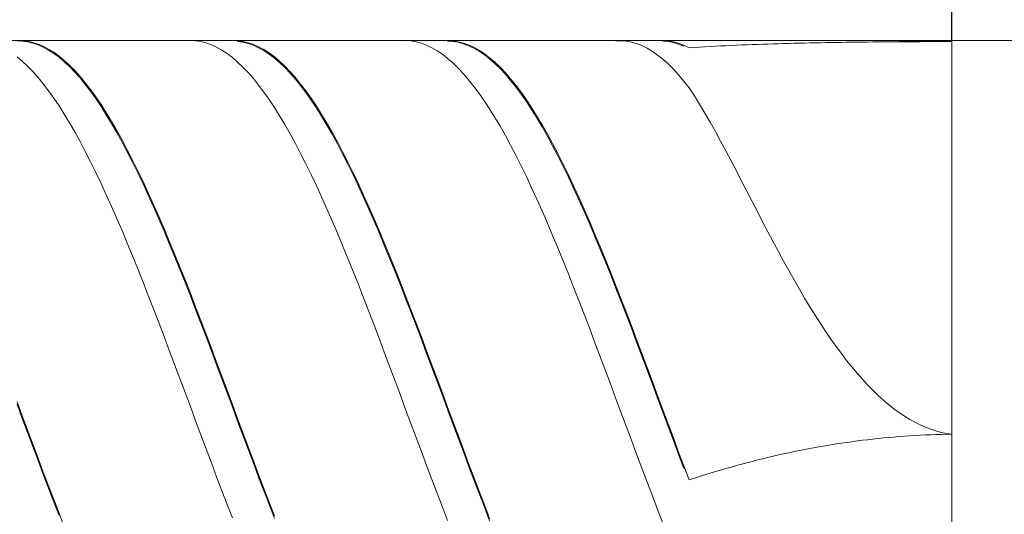
# Model space of a CAD drawing. Units: millimetres. Extents: x -126 to 134, y -103 to 103.
# Drawn here: x -72 to -53, y 5 to 14 of the extents above; entities that cross this region are included whole.
import ezdxf

# ---------------------------------------------------------------- set-up
doc = ezdxf.new("R2010")
doc.units = ezdxf.units.MM
doc.header["$MEASUREMENT"] = 0
doc.layers.get('0').update_dxf_attribs({"lineweight": 0})
doc.layers.add('Bemassung', color=7, linetype='Continuous', lineweight=0)
doc.layers.add('Geo', color=7, linetype='Continuous', lineweight=0)
doc.styles.get("Standard").update_dxf_attribs({"font": 'Arial'})
doc.dimstyles.new('BEM-ISBE', dxfattribs={"dimtxt": 2.5, "dimasz": 2.5, "dimexe": 1.25, "dimexo": 0.625, "dimtad": 1, "dimdec": 3, "dimzin": 0, "dimdsep": 46, "dimtxsty": 'Standard', "dimblk": 'VDDIM_DEFAULT', "dimcen": 0.09, "dimadec": 3, "dimazin": 0, "dimtol": 1, "dimtm": 1e-09, "dimtfac": 0.5, "dimtdec": 3, "dimtmove": 0, "dimatfit": 3, "dimfxl": 1, "dimtolj": 1, "dimtzin": 0, "dimarcsym": 0})

# ---------------------------------------------------------------- blocks, each defined once
blk = doc.blocks.new('VDDIM_DEFAULT')
at = {"linetype": 'Continuous'}
blk.add_hatch(color=0, dxfattribs=at).paths.add_polyline_path([(0, 0), (-1, -0.1665), (-1, 0.1665)], flags=0)
at = {"color": 0, "linetype": 'Continuous'}
blk.add_lwpolyline([(0, 0), (-1, -0.1665), (-1, 0.1665), (0, 0)], dxfattribs=at)
blk = doc.blocks.new('*D6')
at = {"layer": 'Bemassung', "color": 0, "lineweight": -2}
for p, q in [((4.6, 13.473), (4.6, 30.973)), ((-54.4, 13.973), (-54.4, 25.973)), ((-54.4, 23.973), (35.403, 23.973))]:
    blk.add_line(p, q, dxfattribs=at)
at = {"layer": 'Bemassung', "color": 0}
for p in [(-54.4, 13.973), (4.6, 13.473)]:
    blk.add_point(p, dxfattribs=at)
at = {"layer": 'Bemassung', "color": 0, "lineweight": -2, "xscale": 2.5, "yscale": 2.5, "zscale": 2.5, "rotation": 180}
blk.add_blockref('VDDIM_DEFAULT', (-54.4, 23.973), dxfattribs=at)
at = {"layer": 'Bemassung', "color": 0, "lineweight": -2, "xscale": 2.5, "yscale": 2.5, "zscale": 2.5}
blk.add_blockref('VDDIM_DEFAULT', (4.6, 23.973), dxfattribs=at)
at = {"layer": 'Bemassung', "color": 0, "insert": (-24.9, 24.64), "char_height": 2.5, "attachment_point": 8}
blk.add_mtext('59', dxfattribs=at)
blk = doc.blocks.new('*D8')
at = {"layer": 'Bemassung', "color": 0, "lineweight": -2}
for p, q in [((-84.4, -7.027), (-84.4, 30.973)), ((-54.4, -0.027), (-54.4, -7.027)), ((-53.568, -5.027), (-84.4, -5.027))]:
    blk.add_line(p, q, dxfattribs=at)
at = {"layer": 'Bemassung', "color": 0}
for p in [(-54.4, -0.027), (-84.4, -7.027)]:
    blk.add_point(p, dxfattribs=at)
at = {"layer": 'Bemassung', "color": 0, "lineweight": -2, "xscale": 2.5, "yscale": 2.5, "zscale": 2.5, "rotation": 180}
blk.add_blockref('VDDIM_DEFAULT', (-84.4, -5.027), dxfattribs=at)
at = {"layer": 'Bemassung', "color": 0, "lineweight": -2, "xscale": 2.5, "yscale": 2.5, "zscale": 2.5}
blk.add_blockref('VDDIM_DEFAULT', (-54.4, -5.027), dxfattribs=at)
at = {"layer": 'Bemassung', "color": 0, "insert": (-69.4, -4.36), "char_height": 2.5, "attachment_point": 8}
blk.add_mtext('30', dxfattribs=at)
blk = doc.blocks.new('*D9')
at = {"layer": 'Bemassung', "color": 0, "lineweight": -2}
for p, q in [((-84.4, -7.027), (-84.4, 30.973)), ((4.6, 13.473), (4.6, 30.973)), ((5.345, 28.973), (-84.4, 28.973))]:
    blk.add_line(p, q, dxfattribs=at)
at = {"layer": 'Bemassung', "color": 0}
for p in [(4.6, 13.473), (-84.4, -7.027)]:
    blk.add_point(p, dxfattribs=at)
at = {"layer": 'Bemassung', "color": 0, "lineweight": -2, "xscale": 2.5, "yscale": 2.5, "zscale": 2.5, "rotation": 180}
blk.add_blockref('VDDIM_DEFAULT', (-84.4, 28.973), dxfattribs=at)
at = {"layer": 'Bemassung', "color": 0, "lineweight": -2, "xscale": 2.5, "yscale": 2.5, "zscale": 2.5}
blk.add_blockref('VDDIM_DEFAULT', (4.6, 28.973), dxfattribs=at)
at = {"layer": 'Bemassung', "color": 0, "insert": (-39.9, 29.64), "char_height": 2.5, "attachment_point": 8}
blk.add_mtext('89', dxfattribs=at)

msp = doc.modelspace()

# ---------------------------------------------------------------- linework, layer by layer
at = {"layer": 'Geo'}
for p, q in [((-83.9001, 13.9733), (-54.4001, 13.9733)), ((-72.2001, 13.9723), (-72.1001, 13.9716)), ((-72.1001, 13.9716), (-72.0001, 13.9606)), ((-72.1001, 13.9619), (-72.0001, 13.9489)), ((-72.0001, 13.9606), (-71.9001, 13.9391)), ((-72.0001, 13.9489), (-71.9001, 13.9256)), ((-71.9001, 13.9391), (-71.8001, 13.9074)), ((-71.9001, 13.9256), (-71.8001, 13.892)), ((-71.8001, 13.9074), (-71.7001, 13.8654)), ((-71.8001, 13.892), (-71.7001, 13.8482)), ((-68.9001, 13.9733), (-68.8001, 13.9689)), ((-68.8001, 13.9689), (-68.7001, 13.9542)), ((-68.7001, 13.9542), (-68.6001, 13.9291)), ((-68.6001, 13.9291), (-68.5001, 13.8938)), ((-68.5001, 13.8938), (-68.4001, 13.8482)), ((-68.1001, 13.973), (-68.0001, 13.9703)), ((-68.0001, 13.9703), (-67.9001, 13.9573)), ((-68.0001, 13.9602), (-67.9001, 13.9453)), ((-67.9001, 13.9573), (-67.8001, 13.9339)), ((-67.9001, 13.9453), (-67.8001, 13.92)), ((-67.8001, 13.9339), (-67.7001, 13.9002)), ((-67.8001, 13.92), (-67.7001, 13.8845)), ((-67.7001, 13.9002), (-67.6001, 13.8562)), ((-67.7001, 13.8845), (-67.6001, 13.8387)), ((-64.9001, 13.9692), (-64.8001, 13.9732)), ((-64.8001, 13.9732), (-64.7001, 13.9669)), ((-64.7001, 13.9669), (-64.6001, 13.9502)), ((-64.6001, 13.9502), (-64.5001, 13.9232)), ((-64.5001, 13.9232), (-64.4001, 13.8859)), ((-64.4001, 13.8859), (-64.3001, 13.8384)), ((-64.0001, 13.9733), (-63.9001, 13.9687)), ((-64.0001, 13.9647), (-63.9001, 13.9582)), ((-63.9001, 13.9687), (-63.8001, 13.9536)), ((-63.9001, 13.9582), (-63.8001, 13.9413)), ((-63.8001, 13.9536), (-63.7001, 13.9283)), ((-63.8001, 13.9413), (-63.7001, 13.9141)), ((-63.7001, 13.9283), (-63.6001, 13.8927)), ((-63.7001, 13.9141), (-63.6001, 13.8766)), ((-63.6001, 13.8927), (-63.5001, 13.8468)), ((-60.8001, 13.9708), (-60.7001, 13.9728)), ((-60.7001, 13.9728), (-60.6001, 13.9646)), ((-60.6001, 13.9646), (-60.5001, 13.9459)), ((-60.5001, 13.9459), (-60.4001, 13.9169)), ((-60.4001, 13.9169), (-60.3001, 13.8777)), ((-60.3001, 13.8777), (-60.2001, 13.8282)), ((-60.0001, 13.9694), (-59.9001, 13.9732)), ((-59.9001, 13.9732), (-59.8001, 13.9666)), ((-59.9001, 13.9643), (-59.8001, 13.9558)), ((-59.8001, 13.9666), (-59.7001, 13.9496)), ((-59.8001, 13.9558), (-59.7001, 13.9369)), ((-59.7001, 13.9496), (-59.6001, 13.9223)), ((-59.7001, 13.9369), (-59.6001, 13.9078)), ((-59.6001, 13.9223), (-59.5001, 13.8847)), ((-59.6001, 13.9078), (-59.5001, 13.8684)), ((-59.5001, 13.8847), (-59.4001, 13.8369)), ((-58.8001, 13.872), (-58.7001, 13.8769)), ((-58.7001, 13.8769), (-58.6001, 13.8816)), ((-58.6001, 13.8816), (-58.5001, 13.8862)), ((-58.5001, 13.8862), (-58.4001, 13.8905)), ((-58.4001, 13.8905), (-58.3001, 13.8946)), ((-58.3001, 13.8946), (-58.2001, 13.8984)), ((-58.2001, 13.8984), (-58.1001, 13.9022)), ((-58.1001, 13.9022), (-58.0001, 13.9057)), ((-58.0001, 13.9057), (-57.9001, 13.909)), ((-57.9001, 13.909), (-57.8001, 13.9122)), ((-57.8001, 13.9122), (-57.7001, 13.9152)), ((-57.7001, 13.9152), (-57.6001, 13.9181)), ((-57.6001, 13.9181), (-57.5001, 13.9208)), ((-57.5001, 13.9208), (-57.4001, 13.9233)), ((-57.4001, 13.9233), (-57.3001, 13.9257)), ((-57.3001, 13.9257), (-57.2001, 13.928)), ((-57.2001, 13.928), (-57.1001, 13.9302)), ((-57.1001, 13.9302), (-57.0001, 13.9322)), ((-57.0001, 13.9322), (-56.9001, 13.9341)), ((-56.9001, 13.9341), (-56.8001, 13.9359)), ((-56.8001, 13.9359), (-56.7001, 13.9376)), ((-56.7001, 13.9376), (-56.6001, 13.9392)), ((-56.6001, 13.9392), (-56.5001, 13.9407)), ((-56.5001, 13.9407), (-56.4001, 13.9421)), ((-56.4001, 13.9421), (-56.3001, 13.9434)), ((-56.3001, 13.9434), (-56.2001, 13.9446)), ((-56.2001, 13.9446), (-56.1001, 13.9458)), ((-56.1001, 13.9458), (-56.0001, 13.9468)), ((-56.0001, 13.9468), (-55.9001, 13.9478)), ((-55.9001, 13.9478), (-55.8001, 13.9487)), ((-55.8001, 13.9487), (-55.7001, 13.9496)), ((-55.7001, 13.9496), (-55.6001, 13.9503)), ((-55.6001, 13.9733), (-55.5001, 13.9733)), ((-55.6001, 13.9503), (-55.5001, 13.951)), ((-55.5001, 13.9733), (-55.4001, 13.9727)), ((-55.5001, 13.951), (-55.4001, 13.9517)), ((-55.4001, 13.9727), (-55.3001, 13.9715)), ((-55.4001, 13.9517), (-55.3001, 13.9523)), ((-55.3001, 13.9715), (-55.2001, 13.9698)), ((-55.3001, 13.9523), (-55.2001, 13.9528)), ((-55.2001, 13.9698), (-55.1001, 13.9678)), ((-55.2001, 13.9528), (-55.1001, 13.9533)), ((-55.1001, 13.9678), (-55.0001, 13.9657)), ((-55.1001, 13.9533), (-55.0001, 13.9537)), ((-55.0001, 13.9657), (-54.9001, 13.9635)), ((-55.0001, 13.9537), (-54.9001, 13.9541)), ((-54.9001, 13.9635), (-54.8001, 13.9613)), ((-54.9001, 13.9541), (-54.8001, 13.9544)), ((-54.8001, 13.9613), (-54.7001, 13.9593)), ((-54.8001, 13.9544), (-54.7001, 13.9546)), ((-54.7001, 13.9593), (-54.6001, 13.9576)), ((-54.7001, 13.9546), (-54.6001, 13.9549)), ((-54.6001, 13.9576), (-54.5001, 13.9562)), ((-54.6001, 13.9549), (-54.5001, 13.955)), ((-54.5001, 13.9562), (-54.4001, 13.9551)), ((-54.5001, 13.955), (-54.4001, 13.9551)), ((-54.4001, 13.9733), (4.0999, 13.9733)), ((-54.4001, 13.9733), (-54.4001, -0.0267)), ((-54.4001, 13.9733), (-54.4001, -0.0267)), ((-71.7001, 13.8654), (-71.6001, 13.8131)), ((-71.7001, 13.8482), (-71.6001, 13.7942)), ((-71.6001, 13.8131), (-71.5001, 13.7508)), ((-71.6001, 13.7942), (-71.5001, 13.7301)), ((-71.5001, 13.7508), (-71.4001, 13.6784)), ((-71.5001, 13.7301), (-71.4001, 13.6559)), ((-68.4001, 13.8482), (-68.3001, 13.7924)), ((-68.3001, 13.7924), (-68.2001, 13.7265)), ((-68.2001, 13.7265), (-68.1001, 13.6506)), ((-67.6001, 13.8562), (-67.5001, 13.8021)), ((-67.6001, 13.8387), (-67.5001, 13.7828)), ((-67.5001, 13.8021), (-67.4001, 13.7378)), ((-67.5001, 13.7828), (-67.4001, 13.7168)), ((-67.4001, 13.7378), (-67.3001, 13.6635)), ((-67.4001, 13.7168), (-67.3001, 13.6408)), ((-64.3001, 13.8384), (-64.2001, 13.7806)), ((-64.2001, 13.7806), (-64.1001, 13.7128)), ((-64.1001, 13.7128), (-64.0001, 13.6351)), ((-63.6001, 13.8766), (-63.5001, 13.8289)), ((-63.5001, 13.8468), (-63.4001, 13.7907)), ((-63.5001, 13.8289), (-63.4001, 13.7711)), ((-63.4001, 13.7907), (-63.3001, 13.7245)), ((-63.4001, 13.7711), (-63.3001, 13.7031)), ((-63.3001, 13.7245), (-63.2001, 13.6483)), ((-63.3001, 13.7031), (-63.2001, 13.6252)), ((-60.2001, 13.8282), (-60.1001, 13.7686)), ((-60.1001, 13.7686), (-60.0001, 13.6989)), ((-60.0001, 13.6989), (-59.9001, 13.6192)), ((-59.4001, 13.8369), (-59.3001, 13.8434)), ((-59.3001, 13.8434), (-59.2001, 13.8497)), ((-59.2001, 13.8497), (-59.1001, 13.8556)), ((-59.1001, 13.8556), (-59.0001, 13.8613)), ((-59.0001, 13.8613), (-58.9001, 13.8668)), ((-58.9001, 13.8668), (-58.8001, 13.872)), ((-72.2001, 13.6657), (-72.1001, 13.5818)), ((-72.1001, 13.5818), (-72.0001, 13.4881)), ((-71.4001, 13.6784), (-71.3001, 13.596)), ((-71.4001, 13.6559), (-71.3001, 13.5719)), ((-71.3001, 13.596), (-71.2001, 13.5039)), ((-71.3001, 13.5719), (-71.2001, 13.4781)), ((-71.2001, 13.5039), (-71.1001, 13.4021)), ((-68.1001, 13.6506), (-68.0001, 13.5648)), ((-68.0001, 13.5648), (-67.9001, 13.4692)), ((-67.3001, 13.6635), (-67.2001, 13.5793)), ((-67.3001, 13.6408), (-67.2001, 13.5549)), ((-67.2001, 13.5793), (-67.1001, 13.4854)), ((-67.2001, 13.5549), (-67.1001, 13.4592)), ((-64.0001, 13.6351), (-63.9001, 13.5474)), ((-63.9001, 13.5474), (-63.8001, 13.45)), ((-63.2001, 13.6483), (-63.1001, 13.5623)), ((-63.2001, 13.6252), (-63.1001, 13.5375)), ((-63.1001, 13.5623), (-63.0001, 13.4664)), ((-63.1001, 13.5375), (-63.0001, 13.44)), ((-59.9001, 13.6192), (-59.8001, 13.5297)), ((-59.8001, 13.5297), (-59.7001, 13.4305)), ((-72.0001, 13.4881), (-71.9001, 13.3847)), ((-71.9001, 13.3847), (-71.8001, 13.2718)), ((-71.2001, 13.4781), (-71.1001, 13.3746)), ((-71.1001, 13.4021), (-71.0001, 13.2908)), ((-71.1001, 13.3746), (-71.0001, 13.2617)), ((-67.9001, 13.4692), (-67.8001, 13.364)), ((-67.8001, 13.364), (-67.7001, 13.2494)), ((-67.1001, 13.4854), (-67.0001, 13.3817)), ((-67.1001, 13.4592), (-67.0001, 13.354)), ((-67.0001, 13.3817), (-66.9001, 13.2686)), ((-67.0001, 13.354), (-66.9001, 13.2393)), ((-63.8001, 13.45), (-63.7001, 13.343)), ((-63.7001, 13.343), (-63.6001, 13.2266)), ((-63.0001, 13.4664), (-62.9001, 13.361)), ((-63.0001, 13.44), (-62.9001, 13.3329)), ((-62.9001, 13.361), (-62.8001, 13.2461)), ((-62.9001, 13.3329), (-62.8001, 13.2165)), ((-59.7001, 13.4305), (-59.6001, 13.3217)), ((-59.6001, 13.3217), (-59.5001, 13.2035)), ((-71.8001, 13.2718), (-71.7001, 13.1496)), ((-71.7001, 13.1496), (-71.6001, 13.0183)), ((-71.0001, 13.2908), (-70.9001, 13.1701)), ((-71.0001, 13.2617), (-70.9001, 13.1395)), ((-70.9001, 13.1701), (-70.8001, 13.0402)), ((-70.9001, 13.1395), (-70.8001, 13.0081)), ((-67.7001, 13.2494), (-67.6001, 13.1254)), ((-66.9001, 13.2686), (-66.8001, 13.1461)), ((-66.9001, 13.2393), (-66.8001, 13.1153)), ((-66.8001, 13.1461), (-66.7001, 13.0146)), ((-63.6001, 13.2266), (-63.5001, 13.1009)), ((-62.8001, 13.2461), (-62.7001, 13.1219)), ((-62.8001, 13.2165), (-62.7001, 13.0907)), ((-59.5001, 13.2035), (-59.4001, 13.0761)), ((-71.6001, 13.0183), (-71.5001, 12.878)), ((-70.8001, 13.0402), (-70.7001, 12.9013)), ((-70.8001, 13.0081), (-70.7001, 12.8678)), ((-67.6001, 13.1254), (-67.5001, 12.9924)), ((-67.5001, 12.9924), (-67.4001, 12.8504)), ((-66.8001, 13.1153), (-66.7001, 12.9822)), ((-66.7001, 13.0146), (-66.6001, 12.874)), ((-66.7001, 12.9822), (-66.6001, 12.8402)), ((-63.5001, 13.1009), (-63.4001, 12.9661)), ((-63.4001, 12.9661), (-63.3001, 12.8225)), ((-62.7001, 13.1219), (-62.6001, 12.9886)), ((-62.7001, 13.0907), (-62.6001, 12.956)), ((-62.6001, 12.9886), (-62.5001, 12.8464)), ((-62.6001, 12.956), (-62.5001, 12.8123)), ((-59.4001, 13.0761), (-59.3001, 12.9226)), ((-71.5001, 12.878), (-71.4001, 12.7289)), ((-70.7001, 12.9013), (-70.6001, 12.7537)), ((-70.7001, 12.8678), (-70.6001, 12.7187)), ((-70.6001, 12.7537), (-70.5001, 12.5975)), ((-67.4001, 12.8504), (-67.3001, 12.6997)), ((-66.6001, 12.874), (-66.5001, 12.7247)), ((-66.6001, 12.8402), (-66.5001, 12.6895)), ((-63.3001, 12.8225), (-63.2001, 12.6702)), ((-62.5001, 12.8464), (-62.4001, 12.6955)), ((-62.5001, 12.8123), (-62.4001, 12.66)), ((-59.3001, 12.9226), (-59.2001, 12.7614)), ((-59.2001, 12.7614), (-59.1001, 12.5933)), ((-71.4001, 12.7289), (-71.3001, 12.5714)), ((-71.3001, 12.5714), (-71.2001, 12.4055)), ((-70.6001, 12.7187), (-70.5001, 12.5612)), ((-70.5001, 12.5975), (-70.4001, 12.4329)), ((-67.3001, 12.6997), (-67.2001, 12.5406)), ((-66.5001, 12.7247), (-66.4001, 12.5669)), ((-66.5001, 12.6895), (-66.4001, 12.5304)), ((-66.4001, 12.5669), (-66.3001, 12.4008)), ((-63.2001, 12.6702), (-63.1001, 12.5095)), ((-62.4001, 12.6955), (-62.3001, 12.5361)), ((-62.4001, 12.66), (-62.3001, 12.4993)), ((-59.1001, 12.5933), (-59.0001, 12.4193)), ((-71.2001, 12.4055), (-71.1001, 12.2316)), ((-70.5001, 12.5612), (-70.4001, 12.3954)), ((-70.4001, 12.4329), (-70.3001, 12.2603)), ((-70.4001, 12.3954), (-70.3001, 12.2215)), ((-67.2001, 12.5406), (-67.1001, 12.3732)), ((-66.4001, 12.5304), (-66.3001, 12.363)), ((-66.3001, 12.4008), (-66.2001, 12.2267)), ((-63.1001, 12.5095), (-63.0001, 12.3405)), ((-62.3001, 12.5361), (-62.2001, 12.3685)), ((-62.3001, 12.4993), (-62.2001, 12.3304)), ((-59.0001, 12.4193), (-58.9001, 12.2402)), ((-71.1001, 12.2316), (-71.0001, 12.0499)), ((-70.3001, 12.2603), (-70.2001, 12.0799)), ((-70.3001, 12.2215), (-70.2001, 12.0399)), ((-67.1001, 12.3732), (-67.0001, 12.1977)), ((-67.0001, 12.1977), (-66.9001, 12.0146)), ((-66.3001, 12.363), (-66.2001, 12.1877)), ((-66.2001, 12.2267), (-66.1001, 12.0448)), ((-63.0001, 12.3405), (-62.9001, 12.1636)), ((-62.2001, 12.3685), (-62.1001, 12.1928)), ((-62.2001, 12.3304), (-62.1001, 12.1535)), ((-62.1001, 12.1928), (-62.0001, 12.0095)), ((-58.9001, 12.2402), (-58.8001, 12.0567)), ((-71.0001, 12.0499), (-70.9001, 11.8607)), ((-70.2001, 12.0799), (-70.1001, 11.8918)), ((-70.2001, 12.0399), (-70.1001, 11.8507)), ((-66.9001, 12.0146), (-66.8001, 11.824)), ((-66.2001, 12.1877), (-66.1001, 12.0046)), ((-66.1001, 12.0448), (-66.0001, 11.8554)), ((-66.1001, 12.0046), (-66.0001, 11.814)), ((-62.9001, 12.1636), (-62.8001, 11.979)), ((-62.1001, 12.1535), (-62.0001, 11.969)), ((-62.0001, 12.0095), (-61.9001, 11.8187)), ((-58.8001, 12.0567), (-58.7001, 11.8697)), ((-70.9001, 11.8607), (-70.8001, 11.6642)), ((-70.1001, 11.8918), (-70.0001, 11.6965)), ((-70.1001, 11.8507), (-70.0001, 11.6543)), ((-66.8001, 11.824), (-66.7001, 11.6262)), ((-66.0001, 11.8554), (-65.9001, 11.6587)), ((-62.8001, 11.979), (-62.7001, 11.787)), ((-62.0001, 11.969), (-61.9001, 11.7771)), ((-61.9001, 11.8187), (-61.8001, 11.6207)), ((-58.7001, 11.8697), (-58.6001, 11.68)), ((-70.8001, 11.6642), (-70.7001, 11.4608)), ((-70.0001, 11.6965), (-69.9001, 11.4942)), ((-70.0001, 11.6543), (-69.9001, 11.451)), ((-66.0001, 11.814), (-65.9001, 11.6163)), ((-65.9001, 11.6587), (-65.8001, 11.4551)), ((-62.7001, 11.787), (-62.6001, 11.5879)), ((-61.9001, 11.7771), (-61.8001, 11.5781)), ((-58.6001, 11.68), (-58.5001, 11.4882)), ((-70.7001, 11.4608), (-70.6001, 11.2508)), ((-69.9001, 11.4942), (-69.8001, 11.2852)), ((-69.9001, 11.451), (-69.8001, 11.2411)), ((-66.7001, 11.6262), (-66.6001, 11.4215)), ((-65.9001, 11.6163), (-65.8001, 11.4118)), ((-65.8001, 11.4551), (-65.7001, 11.2449)), ((-62.6001, 11.5879), (-62.5001, 11.382)), ((-61.8001, 11.6207), (-61.7001, 11.4158)), ((-61.8001, 11.5781), (-61.7001, 11.3722)), ((-58.5001, 11.4882), (-58.4001, 11.295)), ((-69.8001, 11.2852), (-69.7001, 11.0699)), ((-66.6001, 11.4215), (-66.5001, 11.2102)), ((-65.8001, 11.4118), (-65.7001, 11.2006)), ((-62.5001, 11.382), (-62.4001, 11.1695)), ((-61.7001, 11.4158), (-61.6001, 11.2043)), ((-61.7001, 11.3722), (-61.6001, 11.1599)), ((-58.4001, 11.295), (-58.3001, 11.1011)), ((-70.6001, 11.2508), (-70.5001, 11.0344)), ((-69.8001, 11.2411), (-69.7001, 11.0248)), ((-69.7001, 11.0699), (-69.6001, 10.8484)), ((-66.5001, 11.2102), (-66.4001, 10.9927)), ((-65.7001, 11.2449), (-65.6001, 11.0283)), ((-65.7001, 11.2006), (-65.6001, 10.9832)), ((-62.4001, 11.1695), (-62.3001, 10.9508)), ((-61.6001, 11.2043), (-61.5001, 10.9866)), ((-61.6001, 11.1599), (-61.5001, 10.9413)), ((-58.3001, 11.1011), (-58.2001, 10.9071)), ((-70.5001, 11.0344), (-70.4001, 10.812)), ((-69.7001, 11.0248), (-69.6001, 10.8026)), ((-66.4001, 10.9927), (-66.3001, 10.7692)), ((-65.6001, 11.0283), (-65.5001, 10.8058)), ((-65.6001, 10.9832), (-65.5001, 10.7598)), ((-62.3001, 10.9508), (-62.2001, 10.7262)), ((-61.5001, 10.9866), (-61.4001, 10.7629)), ((-61.5001, 10.9413), (-61.4001, 10.7168)), ((-58.2001, 10.9071), (-58.1001, 10.7134)), ((-70.4001, 10.812), (-70.3001, 10.5839)), ((-69.6001, 10.8484), (-69.5001, 10.6212)), ((-69.6001, 10.8026), (-69.5001, 10.5747)), ((-66.3001, 10.7692), (-66.2001, 10.54)), ((-65.5001, 10.8058), (-65.4001, 10.5775)), ((-65.5001, 10.7598), (-65.4001, 10.5308)), ((-62.2001, 10.7262), (-62.1001, 10.496)), ((-61.4001, 10.7629), (-61.3001, 10.5337)), ((-61.4001, 10.7168), (-61.3001, 10.4869)), ((-58.1001, 10.7134), (-58.0001, 10.5208)), ((-70.3001, 10.5839), (-70.2001, 10.3504)), ((-69.5001, 10.6212), (-69.4001, 10.3886)), ((-69.5001, 10.5747), (-69.4001, 10.3414)), ((-66.2001, 10.54), (-66.1001, 10.3056)), ((-65.4001, 10.5775), (-65.3001, 10.3439)), ((-65.4001, 10.5308), (-65.3001, 10.2966)), ((-61.3001, 10.5337), (-61.2001, 10.2991)), ((-58.0001, 10.5208), (-57.9001, 10.3296)), ((-70.2001, 10.3504), (-70.1001, 10.112)), ((-69.4001, 10.3886), (-69.3001, 10.151)), ((-69.4001, 10.3414), (-69.3001, 10.1031)), ((-65.3001, 10.3439), (-65.2001, 10.1054)), ((-62.1001, 10.496), (-62.0001, 10.2606)), ((-61.3001, 10.4869), (-61.2001, 10.2517)), ((-57.9001, 10.3296), (-57.8001, 10.1403)), ((-69.3001, 10.151), (-69.2001, 9.9086)), ((-66.1001, 10.3056), (-66.0001, 10.0663)), ((-65.3001, 10.2966), (-65.2001, 10.0574)), ((-62.0001, 10.2606), (-61.9001, 10.0204)), ((-61.2001, 10.2991), (-61.1001, 10.0596)), ((-61.2001, 10.2517), (-61.1001, 10.0116)), ((-57.8001, 10.1403), (-57.7001, 9.9533)), ((-70.1001, 10.112), (-70.0001, 9.8689)), ((-69.3001, 10.1031), (-69.2001, 9.8602)), ((-66.0001, 10.0663), (-65.9001, 9.8223)), ((-65.2001, 10.1054), (-65.1001, 9.8622)), ((-65.2001, 10.0574), (-65.1001, 9.8137)), ((-61.9001, 10.0204), (-61.8001, 9.7756)), ((-61.1001, 10.0596), (-61.0001, 9.8156)), ((-61.1001, 10.0116), (-61.0001, 9.767)), ((-57.7001, 9.9533), (-57.6001, 9.7691)), ((-70.0001, 9.8689), (-69.9001, 9.6215)), ((-69.2001, 9.9086), (-69.1001, 9.6619)), ((-69.2001, 9.8602), (-69.1001, 9.6131)), ((-65.9001, 9.8223), (-65.8001, 9.5742)), ((-65.1001, 9.8622), (-65.0001, 9.6147)), ((-65.1001, 9.8137), (-65.0001, 9.5658)), ((-61.8001, 9.7756), (-61.7001, 9.5267)), ((-61.0001, 9.8156), (-60.9001, 9.5673)), ((-61.0001, 9.767), (-60.9001, 9.5184)), ((-57.6001, 9.7691), (-57.5001, 9.5879)), ((-69.9001, 9.6215), (-69.8001, 9.3702)), ((-69.1001, 9.6619), (-69.0001, 9.4112)), ((-69.1001, 9.6131), (-69.0001, 9.362)), ((-65.8001, 9.5742), (-65.7001, 9.3222)), ((-65.0001, 9.6147), (-64.9001, 9.3633)), ((-65.0001, 9.5658), (-64.9001, 9.314)), ((-60.9001, 9.5673), (-60.8001, 9.3152)), ((-57.5001, 9.5879), (-57.4001, 9.4102)), ((-69.0001, 9.4112), (-68.9001, 9.1569)), ((-61.7001, 9.5267), (-61.6001, 9.274)), ((-60.9001, 9.5184), (-60.8001, 9.2659)), ((-57.4001, 9.4102), (-57.3001, 9.2363)), ((-69.8001, 9.3702), (-69.7001, 9.1153)), ((-69.0001, 9.362), (-68.9001, 9.1074)), ((-65.7001, 9.3222), (-65.6001, 9.0667)), ((-64.9001, 9.3633), (-64.8001, 9.1083)), ((-64.9001, 9.314), (-64.8001, 9.0588)), ((-61.6001, 9.274), (-61.5001, 9.0179)), ((-60.8001, 9.3152), (-60.7001, 9.0596)), ((-60.8001, 9.2659), (-60.7001, 9.01)), ((-57.3001, 9.2363), (-57.2001, 9.0663)), ((-69.7001, 9.1153), (-69.6001, 8.8573)), ((-68.9001, 9.1569), (-68.8001, 8.8993)), ((-68.9001, 9.1074), (-68.8001, 8.8496)), ((-65.6001, 9.0667), (-65.5001, 8.8081)), ((-64.8001, 9.1083), (-64.7001, 8.8502)), ((-64.8001, 9.0588), (-64.7001, 8.8004)), ((-61.5001, 9.0179), (-61.4001, 8.7588)), ((-60.7001, 9.0596), (-60.6001, 8.801)), ((-60.7001, 9.01), (-60.6001, 8.7512)), ((-57.2001, 9.0663), (-57.1001, 8.9007)), ((-69.6001, 8.8573), (-69.5001, 8.5965)), ((-68.8001, 8.8993), (-68.7001, 8.6389)), ((-68.8001, 8.8496), (-68.7001, 8.589)), ((-64.7001, 8.8502), (-64.6001, 8.5893)), ((-57.1001, 8.9007), (-57.0001, 8.7395)), ((-68.7001, 8.6389), (-68.6001, 8.3761)), ((-65.5001, 8.8081), (-65.4001, 8.5468)), ((-64.7001, 8.8004), (-64.6001, 8.5394)), ((-61.4001, 8.7588), (-61.3001, 8.497)), ((-60.6001, 8.801), (-60.5001, 8.5396)), ((-60.6001, 8.7512), (-60.5001, 8.4896)), ((-57.0001, 8.7395), (-56.9001, 8.583)), ((-69.5001, 8.5965), (-69.4001, 8.3333)), ((-68.7001, 8.589), (-68.6001, 8.3261)), ((-65.4001, 8.5468), (-65.3001, 8.2831)), ((-64.6001, 8.5893), (-64.5001, 8.326)), ((-64.6001, 8.5394), (-64.5001, 8.276)), ((-61.3001, 8.497), (-61.2001, 8.2329)), ((-60.5001, 8.5396), (-60.4001, 8.2759)), ((-60.5001, 8.4896), (-60.4001, 8.2259)), ((-56.9001, 8.583), (-56.8001, 8.4313)), ((-69.4001, 8.3333), (-69.3001, 8.068)), ((-68.6001, 8.3761), (-68.5001, 8.1111)), ((-68.6001, 8.3261), (-68.5001, 8.0611)), ((-65.3001, 8.2831), (-65.2001, 8.0176)), ((-64.5001, 8.326), (-64.4001, 8.0607)), ((-64.5001, 8.276), (-64.4001, 8.0107)), ((-60.4001, 8.2759), (-60.3001, 8.0103)), ((-56.8001, 8.4313), (-56.7001, 8.2847)), ((-56.7001, 8.2847), (-56.6001, 8.1433)), ((-69.3001, 8.068), (-69.2001, 7.8012)), ((-68.5001, 8.1111), (-68.4001, 7.8445)), ((-61.2001, 8.2329), (-61.1001, 7.967)), ((-60.4001, 8.2259), (-60.3001, 7.9603)), ((-56.6001, 8.1433), (-56.5001, 8.0072)), ((-68.5001, 8.0611), (-68.4001, 7.7946)), ((-65.2001, 8.0176), (-65.1001, 7.7504)), ((-64.4001, 8.0607), (-64.3001, 7.7938)), ((-64.4001, 8.0107), (-64.3001, 7.7439)), ((-61.1001, 7.967), (-61.0001, 7.6997)), ((-60.3001, 8.0103), (-60.2001, 7.7431)), ((-60.3001, 7.9603), (-60.2001, 7.6932)), ((-56.5001, 8.0072), (-56.4001, 7.8765)), ((-56.4001, 7.8765), (-56.3001, 7.7513)), ((-69.2001, 7.8012), (-69.1001, 7.5331)), ((-68.4001, 7.8445), (-68.3001, 7.5766)), ((-68.4001, 7.7946), (-68.3001, 7.5268)), ((-65.1001, 7.7504), (-65.0001, 7.4822)), ((-64.3001, 7.7938), (-64.2001, 7.5257)), ((-64.3001, 7.7439), (-64.2001, 7.4759)), ((-61.0001, 7.6997), (-60.9001, 7.4312)), ((-60.2001, 7.7431), (-60.1001, 7.4748)), ((-60.2001, 7.6932), (-60.1001, 7.4251)), ((-56.3001, 7.7513), (-56.2001, 7.6316)), ((-69.1001, 7.5331), (-69.0001, 7.2642)), ((-68.3001, 7.5766), (-68.2001, 7.3078)), ((-68.3001, 7.5268), (-68.2001, 7.2582)), ((-64.2001, 7.5257), (-64.1001, 7.2568)), ((-56.2001, 7.6316), (-56.1001, 7.5176)), ((-56.1001, 7.5176), (-56.0001, 7.4093)), ((-65.0001, 7.4822), (-64.9001, 7.2131)), ((-64.2001, 7.4759), (-64.1001, 7.2072)), ((-60.9001, 7.4312), (-60.8001, 7.1621)), ((-60.1001, 7.4748), (-60.0001, 7.2058)), ((-60.1001, 7.4251), (-60.0001, 7.1563)), ((-56.0001, 7.4093), (-55.9001, 7.3068)), ((-69.0001, 7.2642), (-68.9001, 6.9948)), ((-68.2001, 7.3078), (-68.1001, 7.0385)), ((-68.2001, 7.2582), (-68.1001, 6.9892)), ((-64.9001, 7.2131), (-64.8001, 6.9438)), ((-64.1001, 7.2568), (-64.0001, 6.9874)), ((-64.1001, 7.2072), (-64.0001, 6.9382)), ((-60.8001, 7.1621), (-60.7001, 6.8927)), ((-60.0001, 7.2058), (-59.9001, 6.9364)), ((-60.0001, 7.1563), (-59.9001, 6.8872)), ((-55.9001, 7.3068), (-55.8001, 7.21)), ((-55.8001, 7.21), (-55.7001, 7.119)), ((-72.2001, 7.0895), (-72.1001, 6.8201)), ((-72.2001, 7.0402), (-72.1001, 6.7711)), ((-68.9001, 6.9948), (-68.8001, 6.7254)), ((-68.1001, 7.0385), (-68.0001, 6.7691)), ((-68.1001, 6.9892), (-68.0001, 6.7201)), ((-64.8001, 6.9438), (-64.7001, 6.6744)), ((-64.0001, 6.9874), (-63.9001, 6.7181)), ((-55.7001, 7.119), (-55.6001, 7.0339)), ((-55.6001, 7.0339), (-55.5001, 6.9546)), ((-55.5001, 6.9546), (-55.4001, 6.8812)), ((-72.1001, 6.8201), (-72.0001, 6.551)), ((-72.1001, 6.7711), (-72.0001, 6.5023)), ((-68.0001, 6.7691), (-67.9001, 6.5)), ((-64.0001, 6.9382), (-63.9001, 6.6692)), ((-60.7001, 6.8927), (-60.6001, 6.6234)), ((-59.9001, 6.9364), (-59.8001, 6.667)), ((-59.9001, 6.8872), (-59.8001, 6.6182)), ((-55.4001, 6.8812), (-55.3001, 6.8136)), ((-55.3001, 6.8136), (-55.2001, 6.7519)), ((-55.2001, 6.7519), (-55.1001, 6.6961)), ((-68.8001, 6.7254), (-68.7001, 6.4564)), ((-68.0001, 6.7201), (-67.9001, 6.4515)), ((-64.7001, 6.6744), (-64.6001, 6.4055)), ((-63.9001, 6.7181), (-63.8001, 6.4491)), ((-63.9001, 6.6692), (-63.8001, 6.4006)), ((-60.6001, 6.6234), (-60.5001, 6.3546)), ((-59.8001, 6.667), (-59.7001, 6.3982)), ((-59.8001, 6.6182), (-59.7001, 6.3498)), ((-55.1001, 6.6961), (-55.0001, 6.6461)), ((-55.0001, 6.6461), (-54.9001, 6.602)), ((-54.9001, 6.602), (-54.8001, 6.5638)), ((-54.8001, 6.5638), (-54.7001, 6.5314)), ((-72.0001, 6.551), (-71.9001, 6.2824)), ((-72.0001, 6.5023), (-71.9001, 6.2342)), ((-68.7001, 6.4564), (-68.6001, 6.1882)), ((-67.9001, 6.5), (-67.8001, 6.2316)), ((-67.9001, 6.4515), (-67.8001, 6.1836)), ((-64.6001, 6.4055), (-64.5001, 6.1375)), ((-63.8001, 6.4491), (-63.7001, 6.1808)), ((-63.8001, 6.4006), (-63.7001, 6.1329)), ((-59.7001, 6.3982), (-59.6001, 6.1301)), ((-56.0001, 6.3651), (-55.9001, 6.3765)), ((-55.9001, 6.3765), (-55.8001, 6.3872)), ((-55.8001, 6.3872), (-55.7001, 6.3973)), ((-55.7001, 6.3973), (-55.6001, 6.4067)), ((-55.6001, 6.4067), (-55.5001, 6.4155)), ((-55.5001, 6.4155), (-55.4001, 6.4236)), ((-55.4001, 6.4236), (-55.3001, 6.4311)), ((-55.3001, 6.4311), (-55.2001, 6.4379)), ((-55.2001, 6.4379), (-55.1001, 6.4441)), ((-55.1001, 6.4441), (-55.0001, 6.4497)), ((-55.0001, 6.4497), (-54.9001, 6.4546)), ((-54.9001, 6.4546), (-54.8001, 6.4588)), ((-54.8001, 6.4588), (-54.7001, 6.4624)), ((-54.7001, 6.5314), (-54.6001, 6.5048)), ((-54.7001, 6.4624), (-54.6001, 6.4654)), ((-54.6001, 6.5048), (-54.5001, 6.4841)), ((-54.6001, 6.4654), (-54.5001, 6.4677)), ((-54.5001, 6.4841), (-54.4001, 6.4693)), ((-54.5001, 6.4677), (-54.4001, 6.4693)), ((-71.9001, 6.2824), (-71.8001, 6.0149)), ((-71.9001, 6.2342), (-71.8001, 5.9673)), ((-67.8001, 6.2316), (-67.7001, 5.9643)), ((-60.5001, 6.3546), (-60.4001, 6.0868)), ((-59.7001, 6.3498), (-59.6001, 6.0823)), ((-57.2001, 6.1784), (-57.1001, 6.1975)), ((-57.1001, 6.1975), (-57.0001, 6.2159)), ((-57.0001, 6.2159), (-56.9001, 6.2337)), ((-56.9001, 6.2337), (-56.8001, 6.2509)), ((-56.8001, 6.2509), (-56.7001, 6.2674)), ((-56.7001, 6.2674), (-56.6001, 6.2833)), ((-56.6001, 6.2833), (-56.5001, 6.2986)), ((-56.5001, 6.2986), (-56.4001, 6.3132)), ((-56.4001, 6.3132), (-56.3001, 6.3271)), ((-56.3001, 6.3271), (-56.2001, 6.3404)), ((-56.2001, 6.3404), (-56.1001, 6.3531)), ((-56.1001, 6.3531), (-56.0001, 6.3651)), ((-71.8001, 6.0149), (-71.7001, 5.7487)), ((-68.6001, 6.1882), (-68.5001, 5.9211)), ((-67.8001, 6.1836), (-67.7001, 5.9168)), ((-64.5001, 6.1375), (-64.4001, 5.8706)), ((-63.7001, 6.1808), (-63.6001, 5.9138)), ((-63.7001, 6.1329), (-63.6001, 5.8664)), ((-60.4001, 6.0868), (-60.3001, 5.8203)), ((-59.6001, 6.1301), (-59.5001, 5.8634)), ((-59.6001, 6.0823), (-59.5001, 5.8161)), ((-58.1001, 5.9778), (-58.0001, 6.0026)), ((-58.0001, 6.0026), (-57.9001, 6.0268)), ((-57.9001, 6.0268), (-57.8001, 6.0504)), ((-57.8001, 6.0504), (-57.7001, 6.0733)), ((-57.7001, 6.0733), (-57.6001, 6.0956)), ((-57.6001, 6.0956), (-57.5001, 6.1172)), ((-57.5001, 6.1172), (-57.4001, 6.1382)), ((-57.4001, 6.1382), (-57.3001, 6.1586)), ((-57.3001, 6.1586), (-57.2001, 6.1784)), ((-71.8001, 5.9673), (-71.7001, 5.7018)), ((-68.5001, 5.9211), (-68.4001, 5.6556)), ((-67.7001, 5.9643), (-67.6001, 5.6985)), ((-67.7001, 5.9168), (-67.6001, 5.6517)), ((-64.4001, 5.8706), (-64.3001, 5.6055)), ((-63.6001, 5.9138), (-63.5001, 5.6483)), ((-63.6001, 5.8664), (-63.5001, 5.6016)), ((-60.3001, 5.8203), (-60.2001, 5.5554)), ((-59.5001, 5.8634), (-59.4001, 5.5982)), ((-58.8001, 5.7864), (-58.7001, 5.8156)), ((-58.7001, 5.8156), (-58.6001, 5.8442)), ((-58.6001, 5.8442), (-58.5001, 5.8722)), ((-58.5001, 5.8722), (-58.4001, 5.8995)), ((-58.4001, 5.8995), (-58.3001, 5.9262)), ((-58.3001, 5.9262), (-58.2001, 5.9523)), ((-58.2001, 5.9523), (-58.1001, 5.9778)), ((-71.7001, 5.7487), (-71.6001, 5.4844)), ((-71.7001, 5.7018), (-71.6001, 5.4382)), ((-68.4001, 5.6556), (-68.3001, 5.392)), ((-67.6001, 5.6985), (-67.5001, 5.4346)), ((-67.6001, 5.6517), (-67.5001, 5.3885)), ((-63.5001, 5.6483), (-63.4001, 5.3848)), ((-59.4001, 5.5982), (-59.3001, 5.6311)), ((-59.3001, 5.6311), (-59.2001, 5.6634)), ((-59.2001, 5.6634), (-59.1001, 5.6951)), ((-59.1001, 5.6951), (-59.0001, 5.7261)), ((-59.0001, 5.7261), (-58.9001, 5.7566)), ((-58.9001, 5.7566), (-58.8001, 5.7864)), ((-71.6001, 5.4844), (-71.5001, 5.2223)), ((-64.3001, 5.6055), (-64.2001, 5.3423)), ((-63.5001, 5.6016), (-63.4001, 5.3388)), ((-60.2001, 5.5554), (-60.1001, 5.2927)), ((-71.6001, 5.4382), (-71.5001, 5.1768)), ((-68.3001, 5.392), (-68.2001, 5.1308)), ((-67.5001, 5.4346), (-67.4001, 5.1729)), ((-67.5001, 5.3885), (-67.4001, 5.1276)), ((-64.2001, 5.3423), (-64.1001, 5.0816)), ((-63.4001, 5.3848), (-63.3001, 5.1237)), ((-63.4001, 5.3388), (-63.3001, 5.0785)), ((-60.1001, 5.2927), (-60.0001, 5.0325)), ((-71.5001, 5.2223), (-71.4001, 4.9628)), ((-71.5001, 5.1768), (-71.4001, 4.9182)), ((-68.2001, 5.1308), (-68.1001, 4.8723)), ((-67.4001, 5.1729), (-67.3001, 4.914)), ((-67.4001, 5.1276), (-67.3001, 4.8695)), ((-64.1001, 5.0816), (-64.0001, 4.8236)), ((-63.3001, 5.1237), (-63.2001, 4.8652)), ((-63.3001, 5.0785), (-63.2001, 4.8209)), ((-71.4001, 4.9628), (-71.3001, 4.7063)), ((-60.0001, 5.0325), (-59.9001, 4.7751))]:
    msp.add_line(p, q, dxfattribs=at)

# ---------------------------------------------------------------- dimensions: what is measured, and where the dimension line sits
at = {"layer": 'Bemassung'}
for base, p1, p2, text, picture, middle in [((-84.4001, 28.9733), (4.5999, 13.4733), (-84.4001, -7.0267), '89', '*D9', (-39.9001, 29.64)), ((-84.4001, -5.0267), (-54.4001, -0.0267), (-84.4001, -7.0267), '30', '*D8', (-69.4001, -4.36)), ((4.5999, 23.9733), (-54.4001, 13.9733), (4.5999, 13.4733), '59', '*D6', (-24.9001, 24.64))]:
    dim = msp.add_linear_dim(base=base, p1=p1, p2=p2, text=text, dimstyle='BEM-ISBE', override={"dimgap": 0.625, "dimlfac": 1, "dimzin": 8, "dimtol": 0, "dimlim": 0, "dimtzin": 8}, dxfattribs=at)
    dim.commit()
    dim.dimension.update_dxf_attribs({"geometry": picture, "text_midpoint": middle})

doc.saveas('drawing.dxf')
